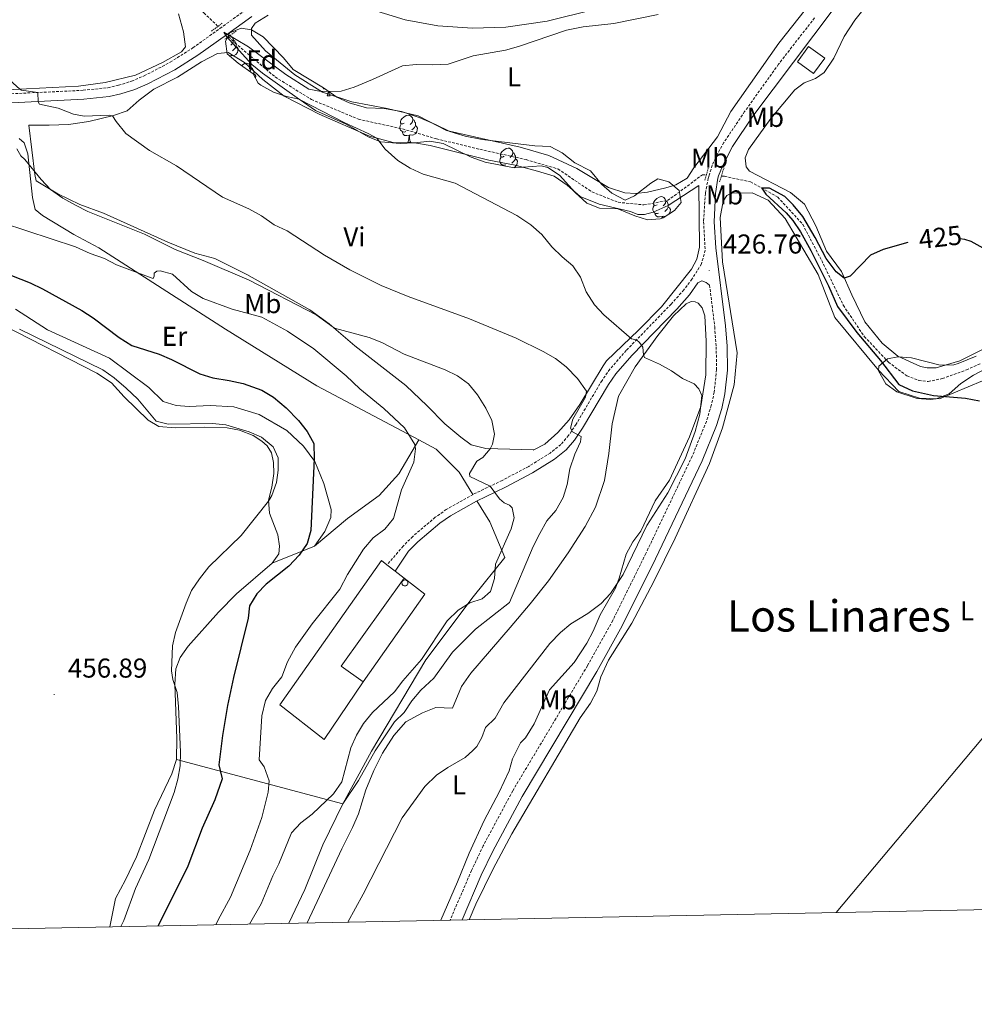
# Model space of a CAD drawing. Units: metres. Extents: x 633991 to 638503, y 4722395 to 4725452.
# Drawn here: x 637618 to 637968, y 4722831 to 4723193 of the extents above; entities that cross this region are included whole.
import ezdxf
from ezdxf.enums import TextEntityAlignment as Align

# ---------------------------------------------------------------- set-up
doc = ezdxf.new("R2010")
doc.units = ezdxf.units.M
doc.header["$MEASUREMENT"] = 0
doc.linetypes.add('TRAZOS', pattern=[0.75, 0.5, -0.25])
doc.linetypes.add('TRAZOSX2', pattern=[1.5, 1, -0.5])
for name, color, linetype, lineweight in [('Carátula', 7, 'Continuous', 5), ('Level 11', 142, 'Continuous', 13), ('Level 15', 1, 'Continuous', 0), ('Level 16', 5, 'Continuous', 0), ('Level 20', 19, 'Continuous', 0), ('Level 21', 1, 'TRAZOS', 0), ('Level 34', 19, 'Continuous', 13), ('Level 35', 92, 'Continuous', 0), ('Level 36', 92, 'Continuous', 0), ('Level 37', 92, 'Continuous', 0), ('Level 4', 36, 'Continuous', 30), ('Level 41', 39, 'Continuous', 0), ('Level 45', 7, 'Continuous', 0), ('Level 5', 36, 'Continuous', 0), ('Level 52', 1, 'Continuous', 13), ('Level 61', 19, 'Continuous', 0), ('Level 7', 19, 'Continuous', 0)]:
    doc.layers.add(name, color=color, linetype=linetype, lineweight=lineweight)
doc.styles.add('Arial', font='ARIAL.TTF', dxfattribs={"height": 0.2})

# ---------------------------------------------------------------- blocks, each defined once
blk = doc.blocks.new('5PATER')
at = {"layer": 'Carátula', "linetype": 'Continuous', "lineweight": 5}
h = blk.add_hatch(color=250, dxfattribs=at)
edge = h.paths.add_edge_path()
edge.add_ellipse((0, 0), major_axis=(-1.33, -1.34), ratio=0.999422, start_angle=0, end_angle=360)

msp = doc.modelspace()

# ---------------------------------------------------------------- linework, layer by layer
at = {"layer": 'Level 11', "color": 142, "linetype": 'TRAZOSX2', "lineweight": 13}
for points in [[(637574.84, 4723270.86, 432.88), (637576.01, 4723268.86, 432.83), (637582.78, 4723263.29, 432.67), (637594.53, 4723257.45, 431.97), (637617.53, 4723245.02, 431.32), (637632.76, 4723232.91, 430.91), (637649.28, 4723218.83, 430.75), (637674.83, 4723204.36, 430.34), (637685.56, 4723195.25, 430.17), (637690.68, 4723190.28, 430.06)], [(637694.57, 4723186.5, 429.97), (637696.91, 4723184.23, 429.92), (637711.69, 4723171.72, 429.68), (637725.02, 4723163.43, 429.43), (637742.31, 4723156.2, 428.94), (637758.45, 4723152.64, 428.36), (637770.87, 4723149.02, 427.79), (637786.81, 4723145.16, 427.54), (637803.76, 4723141.38, 426.88), (637815.5, 4723137.94, 426.64), (637827.94, 4723129.5, 426.47), (637837.59, 4723125.72, 426.39), (637847.01, 4723124.75, 426.23), (637855.73, 4723126.35, 426.23), (637863.02, 4723131.69, 426.15), (637868.5, 4723135.85, 425.73), (637869.95, 4723135.74, 425.7)], [(637875.46, 4723135.34, 425.58), (637876.67, 4723135.25, 425.57), (637886.18, 4723133.2, 425.08), (637896.18, 4723127.63, 424.91), (637905.34, 4723117.6, 424.83), (637912.93, 4723103.05, 424.42), (637920.23, 4723087.88, 424.26), (637927.96, 4723076.38, 424.17), (637936.78, 4723067.04, 424.17), (637943.54, 4723061.96, 424.01), (637947.96, 4723060.33, 424.09), (637951.38, 4723059.91, 423.84), (637956.56, 4723060.99, 423.76), (637965.4, 4723064.18, 423.76), (637970.85, 4723066.58, 423.76)]]:
    msp.add_polyline3d(points, dxfattribs=at)
at = {"layer": 'Level 15', "color": 20, "linetype": 'Continuous', "lineweight": 13}
for p, q in [((637752.71, 4722992.6, 446.23), (637755.69, 4722990.3, 446.23)), ((637755.69, 4722990.3, 446.23), (637759.09, 4722987.68, 446.23))]:
    msp.add_line(p, q, dxfattribs=at)
for points in [[(637744, 4722949.65, 446.55), (637729.71, 4722928.51, 446.23), (637713.41, 4722941.27, 446.23), (637750.68, 4722994.17, 446.23), (637752.71, 4722992.6, 446.23)], [(637759.09, 4722987.68, 446.23), (637735.86, 4722955.47, 446.55), (637744, 4722949.65, 446.55)]]:
    msp.add_polyline3d(points, dxfattribs=at)
at = {"layer": 'Level 15', "color": 1, "linetype": 'Continuous', "lineweight": 0}
msp.add_polyline3d([(637759.32, 4722987.09, 449.02), (637759.54, 4722987.07, 449.02), (637759.75, 4722987, 449.02), (637759.95, 4722986.9, 449.02), (637760.12, 4722986.75, 449.02), (637760.26, 4722986.58, 449.02), (637760.36, 4722986.38, 449.02), (637760.42, 4722986.17, 449.02), (637760.43, 4722985.95, 449.02), (637760.4, 4722985.73, 449.02), (637760.33, 4722985.52, 449.02), (637760.22, 4722985.33, 449.02), (637760.07, 4722985.16, 449.02), (637759.89, 4722985.03, 449.02), (637759.69, 4722984.93, 449.02), (637759.48, 4722984.88, 449.02), (637759.25, 4722984.87, 449.02), (637759.04, 4722984.91, 449.02), (637758.83, 4722984.99, 449.02), (637758.64, 4722985.1, 449.02), (637758.48, 4722985.26, 449.02), (637758.35, 4722985.44, 449.02), (637758.26, 4722985.64, 449.02), (637758.21, 4722986.08, 449.02), (637758.34, 4722986.5, 449.02), (637758.46, 4722986.69, 449.02), (637758.62, 4722986.84, 449.02), (637759.01, 4722987.05, 449.02), (637759.32, 4722987.09, 449.02)], dxfattribs=at)
at = {"layer": 'Level 16', "color": 1, "linetype": 'Continuous', "lineweight": 13, "ltscale": 0.5}
msp.add_line((637806.35, 4723034.74, 438.07), (637806.64, 4723034.88, 438.05), dxfattribs=at)
for points in [[(637853.51, 4723087.32, 428.98), (637864.55, 4723101.2, 427.93), (637866.41, 4723104.83, 427.61), (637867.48, 4723109.19, 427.5), (637867.25, 4723131.87, 426.61)], [(637806.64, 4723034.88, 438.05), (637810.72, 4723036.9, 437.76), (637815.43, 4723041.26, 437.23), (637819.56, 4723045.87, 436.71), (637823.51, 4723051.52, 436.13), (637832.02, 4723065.66, 432.45), (637833.31, 4723067.5, 431.39)], [(637759.09, 4722987.68, 444.55), (637766.61, 4722981.89, 444.55), (637744, 4722949.65, 444.55)]]:
    msp.add_polyline3d(points, dxfattribs=at)
at = {"layer": 'Level 20', "color": 19, "linetype": 'Continuous', "lineweight": 0, "ltscale": 0.5}
msp.add_line((637726.15, 4722999.5, 449.25), (637710.63, 4722993.19, 451.17), dxfattribs=at)
for points in [[(637903.36, 4723177.31, 427.58), (637907.47, 4723182.93, 427.58), (637913.38, 4723178.6, 427.53), (637909.27, 4723172.98, 427.53), (637903.36, 4723177.31, 427.58)], [(637764.48, 4723038.5, 444.8), (637726.93, 4723058.38, 446.54), (637693.5, 4723079.14, 446.12), (637646.93, 4723108.96, 444.17), (637637.8, 4723113.86, 443.59), (637626.28, 4723120.84, 442.96), (637623.61, 4723123.12, 442.23), (637622.57, 4723127.48, 441.49), (637620.89, 4723143.54, 439.81), (637619.58, 4723147.52, 439.75), (637617.73, 4723149.14, 439.65)], [(637616.44, 4723086.52, 451.59), (637628.08, 4723078.9, 451.8), (637650.93, 4723068.47, 451.27), (637665.31, 4723057.67, 451.95), (637670.58, 4723052.64, 452.16), (637675.32, 4723051.14, 452.22), (637680.07, 4723050.71, 452.22), (637687.8, 4723051.14, 451.95), (637696.56, 4723050.58, 451.8), (637705.76, 4723047.87, 451.59), (637715.99, 4723041.94, 451.27), (637722.04, 4723036.19, 450.69)], [(637784.26, 4723018.46, 440.13), (637779.18, 4723026.66, 440.95), (637770.77, 4723035.07, 443.29), (637764.48, 4723038.5, 444.62)], [(637722.04, 4723036.19, 451.38), (637726.31, 4723030.5, 449.94), (637729.54, 4723022.51, 449.15), (637732.28, 4723013, 448.45), (637732.1, 4723010.03, 448.46), (637729.86, 4723004.85, 448.9), (637726.15, 4722999.5, 449.25)], [(637675.44, 4722921.23, 455.06), (637736.51, 4722904.94, 435.01), (637746.99, 4722924.17, 435.67), (637767, 4722957.8, 439.12), (637784.41, 4722980.85, 440.02), (637796.01, 4722995.35, 438.91), (637790.5, 4723008.4, 440.01), (637785.73, 4723016.1, 440.01)], [(637710.63, 4722993.19, 451.17), (637697.56, 4722982.04, 451.58), (637690.94, 4722975.2, 452.35), (637679.77, 4722962.8, 453.84), (637676.81, 4722958.61, 454.35), (637675.19, 4722954.51, 454.67), (637674.91, 4722948.82, 454.96), (637675.58, 4722928.94, 455.05), (637675.44, 4722921.23, 455.06)]]:
    msp.add_polyline3d(points, dxfattribs=at)
at = {"layer": 'Level 21', "color": 19, "linetype": 'Continuous', "lineweight": 0}
for points in [[(637924.38, 4723207.03, 427.99), (637887.04, 4723157.38, 426.93), (637879.53, 4723146.24, 426.62), (637875.82, 4723138.93, 426.62), (637874.46, 4723135.41, 426.62), (637874.14, 4723134.59, 426.62), (637873.31, 4723128.9, 426.58), (637872.77, 4723118.59, 426.51), (637873.42, 4723109.01, 426.61), (637876.96, 4723080.4, 427.23), (637877.55, 4723072.88, 427.35), (637877.69, 4723064.11, 427.56), (637876.76, 4723055.36, 427.62), (637875.6, 4723050.07, 427.64), (637873.68, 4723043.82, 427.67), (637868.39, 4723030.83, 427.83), (637851.26, 4722994.86, 427.8), (637839.05, 4722970.23, 427.33), (637829.72, 4722953.47, 426.91), (637802.29, 4722907.56, 426.46), (637791.56, 4722887.56, 426.26), (637787.36, 4722878.69, 426.2), (637780.27, 4722862.31, 426.2)], [(637432.77, 4723083.1, 458.86), (637450.73, 4723093.15, 457.49), (637459.03, 4723097.54, 456.44), (637496.64, 4723115.51, 450.94), (637505.15, 4723120.38, 449.63), (637525.17, 4723132.8, 446.54), (637541.98, 4723142.15, 444.17), (637558.91, 4723150.47, 441.93), (637566.58, 4723153.81, 440.94), (637575.7, 4723157.08, 439.84), (637584.16, 4723159.31, 438.9), (637592.85, 4723160.75, 437.99), (637607.55, 4723161.9, 436.6), (637641.49, 4723163.56, 433.48), (637650.82, 4723164.53, 433.09), (637655.1, 4723165.49, 432.95), (637660.14, 4723167.11, 432.73), (637665, 4723169.16, 432.51), (637674.85, 4723174.31, 432.05), (637683.35, 4723179.71, 431.84), (637693.83, 4723187.22, 431.9), (637703.11, 4723193.87, 431.95)], [(637755.69, 4722990.3, 442.97), (637760.69, 4722997.63, 442.82), (637764.04, 4723001.02, 442.67), (637772.17, 4723007.89, 442.1), (637776, 4723010.66, 441.75), (637785.6, 4723016.04, 440.82), (637796.25, 4723021.15, 439.45), (637806.14, 4723026.36, 437.98), (637814.25, 4723031.41, 436.66), (637818.46, 4723034.79, 435.93), (637821.59, 4723038.41, 435.3), (637824.46, 4723042.75, 434.63), (637834, 4723058.85, 432.09), (637836.67, 4723062.71, 431.42), (637842.6, 4723069.47, 430.49), (637859.06, 4723086.47, 428.44), (637863.82, 4723091.79, 427.83), (637866.78, 4723096.18, 427.04), (637868.31, 4723096.85, 426.99), (637869.91, 4723096.27, 426.99), (637871.11, 4723095.34, 426.9)]]:
    msp.add_polyline3d(points, dxfattribs=at)
at = {"layer": 'Level 21', "color": 19, "linetype": 'TRAZOSX2', "lineweight": 0}
for points in [[(637431.13, 4723085.94, 458.86), (637449.16, 4723096.03, 457.49), (637457.56, 4723100.47, 456.44), (637495.12, 4723118.41, 450.94), (637503.47, 4723123.2, 449.63), (637523.51, 4723135.63, 446.54), (637540.46, 4723145.06, 444.17), (637557.53, 4723153.45, 441.93), (637565.37, 4723156.86, 440.94), (637574.73, 4723160.21, 439.84), (637583.47, 4723162.52, 438.9), (637592.45, 4723164.01, 437.99), (637607.34, 4723165.17, 436.6), (637641.24, 4723166.83, 433.48), (637650.29, 4723167.77, 433.09), (637654.24, 4723168.66, 432.95), (637659, 4723170.19, 432.73), (637663.6, 4723172.13, 432.51), (637673.21, 4723177.15, 432.05), (637681.51, 4723182.43, 431.84), (637691.44, 4723189.54, 431.9), (637701.32, 4723196.63, 431.95)], [(637909.66, 4723193.39, 427.72), (637896.47, 4723176.42, 427.41), (637884.01, 4723159.01, 426.93), (637876.38, 4723147.65, 426.62), (637873.91, 4723143.3, 426.62), (637872.11, 4723139.3, 426.62), (637870.99, 4723135.67, 426.62), (637870.64, 4723134.52, 426.62), (637869.58, 4723128.94, 426.58), (637868.92, 4723118.61, 426.51), (637869.53, 4723108.12, 426.62), (637868.15, 4723103.08, 426.99), (637864.68, 4723097.51, 427.33), (637861.68, 4723093.55, 427.83), (637857.04, 4723088.35, 428.44), (637840.57, 4723071.34, 430.49), (637834.49, 4723064.41, 431.42), (637831.67, 4723060.34, 432.09), (637822.12, 4723044.22, 434.63), (637819.38, 4723040.08, 435.3), (637816.53, 4723036.79, 435.93), (637812.65, 4723033.67, 436.66), (637804.76, 4723028.76, 437.98), (637795.01, 4723023.62, 439.45), (637784.32, 4723018.49, 440.82), (637774.51, 4723012.99, 441.75), (637770.47, 4723010.07, 442.1), (637762.16, 4723003.05, 442.67), (637758.66, 4722999.5, 442.82), (637752.71, 4722992.6, 442.97)], [(637871.11, 4723095.34, 426.9), (637873.01, 4723079.97, 427.23), (637873.57, 4723072.68, 427.35), (637873.72, 4723064.3, 427.56), (637872.84, 4723056.04, 427.62), (637871.77, 4723051.15, 427.64), (637869.96, 4723045.26, 427.67), (637864.78, 4723032.55, 427.83), (637847.72, 4722996.73, 427.8), (637835.57, 4722972.22, 427.33), (637826.32, 4722955.6, 426.91), (637798.88, 4722909.66, 426.46), (637788.05, 4722889.48, 426.26), (637783.77, 4722880.45, 426.2), (637775.89, 4722862.22, 426.2)]]:
    msp.add_polyline3d(points, dxfattribs=at)
at = {"layer": 'Level 21', "color": 1, "linetype": 'TRAZOS', "lineweight": 0}
for points in [[(637688.31, 4723188.55, 431.89), (637690.68, 4723190.28, 431.89), (637692.36, 4723191.51, 431.89)], [(637693.27, 4723185.57, 431.89), (637694.57, 4723186.5, 431.89), (637697.43, 4723188.53, 431.89)], [(637870.84, 4723138.97, 426.62), (637869.95, 4723135.74, 426.62), (637869.38, 4723133.66, 426.62)], [(637874.77, 4723133.17, 426.62), (637875.46, 4723135.34, 426.62), (637876.43, 4723138.42, 426.62)]]:
    msp.add_polyline3d(points, dxfattribs=at)
at = {"layer": 'Level 34', "color": 19, "linetype": 'Continuous', "lineweight": 13, "ltscale": 0.5}
msp.add_polyline3d([(637587.23, 4725172.78, 427.62), (637554.89, 4725024.67, 427.75), (637593.65, 4724818.13, 427.79), (637629.72, 4724522.05, 426.87), (637661.34, 4724287.89, 426.63), (637660.37, 4724117.24, 427.92), (637658.05, 4723975.21, 425.1), (637653.22, 4723919.35, 435.45), (637659.4, 4723869.81, 439.11), (637655.15, 4723853.99, 439.6), (637661.12, 4723783.47, 440.01), (637783.03, 4723629.14, 444.01), (637835.11, 4723567.3, 439.37), (637882.38, 4723511, 435.84), (637904.37, 4723445.67, 435), (638013.35, 4723353.58, 426.49), (638049.04, 4723264.39, 425.44), (638044.21, 4723239.34, 425.11), (638023.18, 4723143.7, 425.57), (637984.78, 4722945.05, 425.37), (637917.61, 4722865.01, 425.25)], dxfattribs=at)
at = {"layer": 'Level 35', "color": 92, "linetype": 'Continuous', "lineweight": 0, "ltscale": 0.5}
for points in [[(637698.14, 4723176.76, 434.18), (637694.11, 4723180.26, 434.18), (637693.5, 4723184.9, 434.18), (637695.06, 4723187.95, 433.76), (637699.21, 4723189.64, 433.65), (637703.05, 4723188.96, 433.55), (637707.27, 4723186.47, 433.34), (637714.8, 4723178.72, 433.34), (637718.24, 4723174.47, 433.34), (637729.39, 4723167.72, 433.23), (637734.29, 4723164.3, 433.23), (637738.83, 4723162.22, 433.23), (637745.16, 4723160.43, 433.08), (637751.73, 4723160.14, 432.71), (637758.07, 4723159.04, 432.29), (637764.57, 4723156.85, 431.97), (637770.6, 4723154.26, 431.97), (637775.83, 4723151.65, 431.65), (637781.44, 4723150, 431.65), (637787.72, 4723148.75, 431.44), (637807.01, 4723146.45, 431.23), (637812.67, 4723146.14, 431.13), (637817.05, 4723143.87, 430.3), (637821.65, 4723140.22, 430.18), (637827.42, 4723137.29, 430.08), (637831.48, 4723132.38, 430.08), (637835.24, 4723129.12, 430.08), (637840.1, 4723126.51, 429.99), (637843.53, 4723128.13, 429.76), (637849.58, 4723132.74, 429.55), (637852.18, 4723134.33, 429.45), (637856.24, 4723133.19, 429.55), (637859.92, 4723130.02, 429.76), (637860.73, 4723125.65, 429.87), (637858.29, 4723122.65, 430.08), (637854.04, 4723120, 430.25), (637852.96, 4723119.6, 430.29), (637848.32, 4723119.26, 430.39), (637843.72, 4723120.73, 430.39), (637837.48, 4723123.25, 430.6), (637830.75, 4723123.55, 430.81), (637826.08, 4723125.35, 430.81), (637821.83, 4723129.26, 430.81), (637816.01, 4723135.69, 430.6), (637811.75, 4723138.52, 430.68), (637809.29, 4723139.08, 430.71), (637799.4, 4723138.38, 430.81), (637788.8, 4723140.46, 431.02), (637783.69, 4723142.24, 431.12), (637773.41, 4723147.31, 431.13), (637768.46, 4723148.12, 431.21), (637762.78, 4723147.48, 431.43), (637757.58, 4723147.31, 431.75), (637750.45, 4723147.94, 431.86), (637745.78, 4723149.73, 432.1), (637737.75, 4723154.33, 432.39), (637726.5, 4723159.39, 432.5), (637720.5, 4723163.53, 432.5), (637715.84, 4723164.6, 432.81), (637711.1, 4723166.17, 432.81), (637706.44, 4723168.65, 432.81), (637705.46, 4723169.41, 432.81), (637703.66, 4723172.82, 432.81), (637698.14, 4723176.76, 434.18)], [(637972.4, 4723064.55, 428.92), (637967.96, 4723062.26, 428.82), (637963.39, 4723059.18, 428.72), (637959.02, 4723055.45, 428.71), (637954.32, 4723053.55, 428.63), (637952.26, 4723053.32, 428.6), (637947.28, 4723053.71, 428.62), (637939.89, 4723056.08, 428.29), (637935.81, 4723059.11, 428.18), (637933.08, 4723063.81, 427.92), (637933.28, 4723065.53, 427.87), (637936.4, 4723068.2, 427.87), (637940.22, 4723069.01, 427.87), (637945.21, 4723068.64, 427.87), (637955.82, 4723065.9, 427.87), (637960.84, 4723066.03, 427.87), (637962.41, 4723066.54, 427.87), (637968.96, 4723069.28, 428.6)]]:
    msp.add_polyline3d(points, dxfattribs=at)
at = {"layer": 'Level 36', "color": 92, "linetype": 'Continuous', "lineweight": 0}
for p, q in [((637730.75, 4723164.82, 0.01), (637731.88, 4723164.82, 0.01)), ((637760.33, 4723147.68, 0.01), (637761.45, 4723147.68, 0.01)), ((637795.08, 4723139.23, 0.01), (637795.08, 4723139.36, 0.01))]:
    msp.add_line(p, q, dxfattribs=at)
for points in [[(637972.3, 4723072.11, 424.46), (637962.95, 4723067.48, 424.46), (637954.34, 4723064.98, 424.46), (637950.94, 4723064.96, 424.46), (637948.61, 4723065.46, 424.46), (637940.2, 4723069.26, 424.52), (637934.51, 4723073.98, 424.57), (637928.15, 4723081.82, 424.67), (637923.31, 4723091.73, 424.78), (637919.53, 4723100.29, 425.1), (637914.09, 4723107.77, 425.52), (637910.1, 4723117.13, 425.83), (637905.93, 4723125.07, 426.09), (637900.88, 4723129.26, 426.2), (637885.78, 4723137.13, 426.04), (637884.61, 4723138.69, 425.99), (637884.22, 4723142.01, 426.04), (637885.41, 4723145.1, 426.15), (637893.57, 4723156.5, 426.2), (637902.42, 4723166.98, 426.57), (637905.87, 4723169.56, 426.78), (637910.06, 4723171.15, 426.94), (637913.22, 4723173.35, 426.94), (637916.8, 4723178.6, 427.09), (637920.54, 4723186.57, 427.04), (637924.51, 4723192.62, 427.04), (637951.09, 4723226.08, 427.83)], [(637913.37, 4723205.46, 429.36), (637896.55, 4723184.08, 429.15), (637878.99, 4723159.02, 428.57), (637874.03, 4723149.78, 427.99), (637865.33, 4723138.3, 427.2), (637862.9, 4723134.62, 427.1), (637858.8, 4723132.16, 427.04), (637855.09, 4723130.96, 427.04), (637848.35, 4723129.37, 426.99), (637844.05, 4723128.99, 426.94), (637840.07, 4723129.16, 426.94), (637834.02, 4723131.15, 426.94), (637822.42, 4723138.13, 427.25), (637812.15, 4723142.87, 427.41), (637801.6, 4723145.93, 427.68), (637774.57, 4723152.01, 428.41), (637764.18, 4723157.43, 428.78), (637752.76, 4723160.2, 429.41), (637739.8, 4723162.58, 429.67), (637729.07, 4723166.11, 429.99), (637718.97, 4723172.47, 430.41), (637708.19, 4723181.35, 430.67), (637702.98, 4723187.12, 431.3), (637703.04, 4723189.54, 431.51), (637704.39, 4723191.42, 431.62), (637709.12, 4723194.42, 431.67)], [(637736.7, 4723199.69, 431.36), (637759.36, 4723192.69, 430.88), (637771.45, 4723190.47, 430.51), (637784.18, 4723189.67, 430.2), (637796.33, 4723189.97, 430.2), (637811.54, 4723192.17, 430.2), (637845.53, 4723200.81, 430.41)], [(637676.26, 4723194.86, 431.36), (637678.02, 4723188.23, 431.62), (637678.75, 4723182.79, 431.72), (637677.27, 4723180.98, 431.72), (637670.33, 4723176.99, 431.99), (637660.41, 4723172.32, 432.57), (637649.25, 4723169.71, 432.88), (637639.51, 4723168.31, 433.35), (637601.27, 4723166.37, 436.3)], [(637694.44, 4723186.73, 0.01), (637694.74, 4723186.8, 0.01), (637695.17, 4723186.74, 0.01), (637695.7, 4723186.42, 0.01), (637696.23, 4723185.84, 0.01), (637696.39, 4723185.2, 0.01), (637696.28, 4723184.35, 0.01), (637695.86, 4723183.82, 0.01), (637695.44, 4723183.4, 0.01)], [(637697.34, 4723182.92, 0.01), (637697.8, 4723182.67, 0.01), (637698.14, 4723182.06, 0.01), (637698.03, 4723181.33, 0.01), (637697.82, 4723180.69, 0.01), (637697.24, 4723179.95, 0.01), (637696.44, 4723179.47, 0.01), (637695.59, 4723179.58, 0.01), (637695.16, 4723179.44, 0.01)], [(637696.39, 4723185.2, 0.01), (637696.86, 4723184.88, 0.01), (637697.18, 4723184.24, 0.01), (637697.34, 4723183.92, 0.01), (637697.34, 4723183.34, 0.01), (637697.34, 4723182.92, 0.01), (637696.97, 4723182.23, 0.01), (637696.55, 4723181.75, 0.01), (637696.07, 4723181.33, 0.01)], [(637806.64, 4723034.88, 438.05), (637788.96, 4723035.3, 440.21), (637783.59, 4723036.73, 441.05), (637779.84, 4723039.49, 441.62), (637773.97, 4723044.44, 442.36), (637767.53, 4723051.03, 442.62), (637759.7, 4723058.48, 441.78), (637740.89, 4723073.08, 440.68), (637731.53, 4723081.1, 439.84), (637724.45, 4723086.27, 439.52), (637701.35, 4723099.22, 438.68), (637689.5, 4723105.08, 438.63), (637682.17, 4723107.05, 438.94), (637672.34, 4723111.13, 439.15), (637648.64, 4723121.74, 439.63), (637639.94, 4723124.9, 439.78), (637631.96, 4723128.84, 439.99), (637624.01, 4723133.62, 440.15), (637623.47, 4723135.94, 440.15), (637621.22, 4723154.01, 438.65), (637628.76, 4723154, 438.28), (637635.82, 4723154.32, 437.49), (637643.35, 4723155.42, 436.34), (637652.3, 4723157.55, 434.97), (637657.38, 4723159.32, 434.08), (637661.76, 4723163.16, 433.18), (637667.15, 4723167.22, 432.45), (637675.89, 4723171.67, 431.97), (637684.62, 4723177.3, 431.5), (637690.49, 4723180.39, 431.24), (637694.49, 4723180.66, 431.13), (637700.44, 4723177.06, 430.87), (637707.14, 4723170.77, 430.71), (637715.05, 4723164.71, 430.55), (637727.85, 4723158.05, 430.5), (637746.32, 4723149.94, 430.19), (637755.05, 4723147.6, 429.61), (637762.82, 4723147.56, 429.19), (637768.63, 4723146.61, 429.08), (637790.15, 4723141.14, 428.82), (637799.74, 4723139.35, 428.71), (637807.92, 4723137.19, 428.56), (637814.05, 4723135.31, 428.4), (637818.85, 4723132.02, 428.24), (637823.69, 4723127.89, 428.14), (637830.57, 4723125.04, 427.87), (637842.09, 4723122.34, 427.87), (637844.81, 4723121.17, 427.87), (637847.23, 4723121.21, 427.87), (637850.38, 4723122.11, 427.77), (637855.99, 4723124.59, 427.5), (637867.25, 4723131.87, 426.61)], [(637695.05, 4723179.44, 0.01), (637695.16, 4723179.44, 0.01), (637695.17, 4723179.34, 0.01)], [(637699.4, 4723175.86, 0.01), (637699.58, 4723176.02, 0.01), (637700.48, 4723176.6, 0.01), (637701.22, 4723176.76, 0.01), (637701.64, 4723176.7, 0.01), (637702.18, 4723176.39, 0.01), (637702.7, 4723175.8, 0.01), (637702.86, 4723175.16, 0.01), (637702.76, 4723174.32, 0.01), (637702.33, 4723173.78, 0.01), (637702.32, 4723173.77, 0.01)], [(637702.86, 4723175.16, 0.01), (637703.34, 4723174.85, 0.01), (637703.66, 4723174.21, 0.01), (637703.82, 4723173.89, 0.01), (637703.82, 4723173.31, 0.01), (637703.82, 4723172.88, 0.01), (637703.72, 4723172.7, 0.01)], [(637703.82, 4723172.88, 0.01), (637704.27, 4723172.64, 0.01), (637704.62, 4723172.02, 0.01), (637704.5, 4723171.3, 0.01), (637704.49, 4723171.26, 0.01)], [(637729.82, 4723167.42, 0.01), (637729.56, 4723167.42, 0.01), (637729.14, 4723167.85, 0.01), (637729.12, 4723167.89, 0.01)], [(637730.75, 4723164.82, 0.01), (637731.19, 4723165.98, 0.01), (637731.22, 4723166.44, 0.01)], [(637731.48, 4723166.26, 0.01), (637731.48, 4723166.24, 0.01), (637731.55, 4723165.62, 0.01), (637731.66, 4723165.22, 0.01), (637731.88, 4723164.82, 0.01)], [(637759.03, 4723154.74, 0.01), (637758.5, 4723154.47, 0.01), (637757.97, 4723154.53, 0.01), (637757.7, 4723154.9, 0.01), (637757.65, 4723155.32, 0.01), (637757.81, 4723155.84, 0.01), (637758.29, 4723156.44, 0.01), (637758.92, 4723156.97, 0.01), (637759.82, 4723157.55, 0.01), (637760.57, 4723157.71, 0.01), (637760.99, 4723157.66, 0.01), (637761.52, 4723157.34, 0.01), (637762.05, 4723156.76, 0.01), (637762.21, 4723156.12, 0.01), (637762.1, 4723155.27, 0.01), (637761.68, 4723154.74, 0.01), (637761.26, 4723154.31, 0.01)], [(637759.61, 4723151.66, 0.01), (637759.19, 4723151.5, 0.01), (637758.6, 4723151.56, 0.01), (637758.13, 4723151.77, 0.01), (637757.7, 4723152.19, 0.01), (637757.49, 4723152.78, 0.01), (637757.49, 4723153.2, 0.01), (637757.54, 4723153.78, 0.01), (637757.97, 4723154.47, 0.01)], [(637763.16, 4723153.84, 0.01), (637763.62, 4723153.59, 0.01), (637763.96, 4723152.97, 0.01), (637763.85, 4723152.25, 0.01), (637763.64, 4723151.61, 0.01), (637763.06, 4723150.87, 0.01), (637762.26, 4723150.39, 0.01), (637761.41, 4723150.49, 0.01), (637760.98, 4723150.36, 0.01)], [(637762.21, 4723156.12, 0.01), (637762.69, 4723155.8, 0.01), (637763, 4723155.16, 0.01), (637763.16, 4723154.84, 0.01), (637763.16, 4723154.26, 0.01), (637763.16, 4723153.84, 0.01), (637762.79, 4723153.15, 0.01), (637762.37, 4723152.67, 0.01), (637761.89, 4723152.25, 0.01)], [(637760.87, 4723150.36, 0.01), (637759.98, 4723150.28, 0.01), (637759.14, 4723150.28, 0.01), (637758.71, 4723150.71, 0.01), (637758.39, 4723151.18, 0.01), (637758.39, 4723151.5, 0.01)], [(637760.33, 4723147.68, 0.01), (637760.76, 4723148.84, 0.01), (637760.87, 4723150.36, 0.01), (637760.98, 4723150.36, 0.01), (637761.02, 4723149.78, 0.01), (637761.05, 4723149.09, 0.01), (637761.12, 4723148.48, 0.01), (637761.24, 4723148.08, 0.01), (637761.45, 4723147.68, 0.01)], [(637795.72, 4723142.6, 0.01), (637795.19, 4723142.33, 0.01), (637794.66, 4723142.39, 0.01), (637794.4, 4723142.76, 0.01), (637794.34, 4723143.18, 0.01), (637794.5, 4723143.7, 0.01), (637794.98, 4723144.3, 0.01), (637795.62, 4723144.83, 0.01), (637796.52, 4723145.41, 0.01), (637797.26, 4723145.57, 0.01), (637797.68, 4723145.52, 0.01), (637798.22, 4723145.2, 0.01), (637798.74, 4723144.62, 0.01), (637798.9, 4723143.98, 0.01), (637798.8, 4723143.13, 0.01), (637798.37, 4723142.6, 0.01), (637797.95, 4723142.17, 0.01)], [(637796.3, 4723139.52, 0.01), (637795.88, 4723139.36, 0.01), (637795.3, 4723139.42, 0.01), (637794.82, 4723139.63, 0.01), (637794.4, 4723140.05, 0.01), (637794.18, 4723140.64, 0.01), (637794.18, 4723141.06, 0.01), (637794.24, 4723141.64, 0.01), (637794.66, 4723142.33, 0.01)], [(637798.9, 4723143.98, 0.01), (637799.38, 4723143.66, 0.01), (637799.7, 4723143.02, 0.01), (637799.86, 4723142.7, 0.01), (637799.86, 4723142.12, 0.01), (637799.86, 4723141.7, 0.01), (637799.48, 4723141.01, 0.01), (637799.06, 4723140.53, 0.01), (637798.58, 4723140.11, 0.01)], [(637799.86, 4723141.7, 0.01), (637800.31, 4723141.45, 0.01), (637800.66, 4723140.83, 0.01), (637800.54, 4723140.11, 0.01), (637800.34, 4723139.47, 0.01), (637799.75, 4723138.73, 0.01), (637799.23, 4723138.41, 0.01)], [(637981.78, 4723064.63, 424.73), (637955.54, 4723053.56, 424.99), (637948.17, 4723053.84, 425.1), (637940.59, 4723056.27, 425.1), (637933.19, 4723064.03, 425.36), (637917.09, 4723083.42, 425.67), (637911.04, 4723099.24, 425.52), (637898.92, 4723119.71, 425.67), (637892.58, 4723126.47, 425.67), (637886.71, 4723129.2, 425.73), (637879.25, 4723129.04, 425.78), (637877.41, 4723128.24, 425.83), (637876.13, 4723126.1, 425.83), (637875.05, 4723120.15, 425.83), (637875.09, 4723117.76, 425.83), (637875.89, 4723103.88, 425.83), (637881.25, 4723070.48, 426.25), (637880.2, 4723058.75, 426.41), (637875.85, 4723042.86, 426.62), (637871.15, 4723029.79, 426.62), (637858.54, 4723002.42, 426.62), (637850.73, 4722986.54, 426.62), (637842.66, 4722971.26, 426.46), (637834.07, 4722957.63, 426.2), (637831.18, 4722951.49, 426.09), (637829.78, 4722946.31, 425.94), (637827.4, 4722941.8, 425.88), (637823.65, 4722936.52, 425.62), (637798.57, 4722893.83, 425.36), (637791.71, 4722881, 425.41), (637785.4, 4722868.04, 425.41), (637782.88, 4722862.36, 425.41)], [(637851.86, 4723124.83, 0.01), (637851.33, 4723124.56, 0.01), (637850.8, 4723124.62, 0.01), (637850.53, 4723124.99, 0.01), (637850.48, 4723125.41, 0.01), (637850.64, 4723125.93, 0.01), (637851.12, 4723126.53, 0.01), (637851.75, 4723127.06, 0.01), (637852.65, 4723127.64, 0.01), (637853.4, 4723127.8, 0.01), (637853.82, 4723127.75, 0.01), (637854.35, 4723127.43, 0.01), (637854.88, 4723126.85, 0.01), (637855.04, 4723126.21, 0.01), (637854.93, 4723125.36, 0.01), (637854.51, 4723124.83, 0.01), (637854.09, 4723124.4, 0.01)], [(637852.44, 4723121.75, 0.01), (637852.02, 4723121.59, 0.01), (637851.43, 4723121.65, 0.01), (637850.96, 4723121.86, 0.01), (637850.53, 4723122.28, 0.01), (637850.32, 4723122.87, 0.01), (637850.32, 4723123.29, 0.01), (637850.37, 4723123.87, 0.01), (637850.8, 4723124.56, 0.01)], [(637855.04, 4723126.21, 0.01), (637855.52, 4723125.89, 0.01), (637855.83, 4723125.25, 0.01), (637855.99, 4723124.93, 0.01), (637855.99, 4723124.35, 0.01), (637855.99, 4723123.93, 0.01), (637855.62, 4723123.24, 0.01), (637855.2, 4723122.76, 0.01), (637854.72, 4723122.34, 0.01)], [(637855.99, 4723123.93, 0.01), (637856.45, 4723123.68, 0.01), (637856.79, 4723123.06, 0.01), (637856.68, 4723122.34, 0.01), (637856.47, 4723121.7, 0.01), (637856.19, 4723121.34, 0.01)], [(637853.7, 4723120.45, 0.01), (637852.81, 4723120.37, 0.01), (637851.97, 4723120.37, 0.01), (637851.54, 4723120.8, 0.01), (637851.22, 4723121.27, 0.01), (637851.22, 4723121.59, 0.01)], [(637853.66, 4723119.86, 0.01), (637853.7, 4723120.45, 0.01), (637853.81, 4723120.45, 0.01), (637853.85, 4723119.93, 0.01)], [(637854.85, 4723120.51, 0.01), (637854.24, 4723120.58, 0.01), (637853.81, 4723120.45, 0.01)], [(637723.42, 4722861.18, 432.34), (637736.1, 4722888.41, 432.68), (637740.09, 4722896.2, 432.43), (637742.22, 4722901.19, 432.43), (637744.98, 4722909.99, 432.84), (637747.88, 4722917.14, 433.09), (637751.08, 4722923.5, 433.34), (637755.29, 4722929.97, 433.42), (637759.62, 4722935, 432.93), (637765.73, 4722938.25, 432.52), (637770.71, 4722940.32, 431.61), (637776.8, 4722939.97, 430.96), (637780.14, 4722947.94, 432.02), (637783.45, 4722952.89, 432.27), (637797.93, 4722969.58, 432.43), (637805.24, 4722978.35, 432.19), (637812, 4722986.75, 431.45), (637819.23, 4722997.02, 431.45), (637825.48, 4723006.71, 431.2), (637829.27, 4723013.82, 431.28), (637832.58, 4723023.55, 431.28), (637834.14, 4723033.51, 431.61), (637835.36, 4723044.4, 431.61), (637837.65, 4723054.49, 431.12), (637843.77, 4723065.28, 430.38), (637852.14, 4723076.86, 429.56), (637857.95, 4723084.06, 428.98), (637862.51, 4723088.47, 428.65), (637864.35, 4723089.25, 428.65), (637865.89, 4723089.17, 428.65), (637866.95, 4723088.68, 428.65), (637868.46, 4723086.95, 428.65), (637869.39, 4723084.06, 428.9), (637869.92, 4723074.7, 429.15), (637869.75, 4723062.34, 429.56), (637867.92, 4723050.73, 429.8), (637863.82, 4723039.65, 430.3), (637856.38, 4723023.75, 430.54), (637851.18, 4723016.12, 430.46), (637845.92, 4723004.97, 430.46), (637842.94, 4723001.02, 430.46), (637840.49, 4722996.56, 430.3), (637837.99, 4722987.77, 429.97), (637836.55, 4722984.06, 429.97), (637831.03, 4722974.22, 429.72), (637828.46, 4722968.25, 429.64), (637826.13, 4722963.93, 429.48), (637821.43, 4722956.72, 429.39), (637812.44, 4722946.69, 429.39), (637806.72, 4722934.29, 429.31), (637803.55, 4722929.1, 429.07), (637801.72, 4722927.35, 428.82), (637798.83, 4722921.45, 428.74), (637797.58, 4722917.05, 428.57), (637793.94, 4722909.18, 428.33), (637788.35, 4722898.83, 428), (637782.84, 4722886.84, 427.75), (637778.65, 4722876.21, 427.5), (637772.52, 4722862.15, 427.33)], [(637833.31, 4723067.5, 431.39), (637845.04, 4723078.83, 429.55), (637853.51, 4723087.32, 428.98)], [(637611.86, 4723080.55, 455.37), (637646.18, 4723062.98, 455.16), (637651.59, 4723059.4, 455.11), (637656.28, 4723054.33, 455.16), (637665.11, 4723045.75, 455.16), (637669.02, 4723043.43, 455.16), (637674.95, 4723042.92, 455), (637685.68, 4723043.13, 454.95), (637694.13, 4723042.93, 454.95), (637698.66, 4723042.03, 455), (637703.57, 4723040.09, 455.06), (637706.8, 4723038.06, 455.16), (637708.78, 4723036.27, 455.21), (637710.3, 4723033.74, 455.21), (637711.07, 4723030.22, 455.21), (637711.24, 4723026.12, 455.21), (637710.44, 4723021.12, 455.16), (637709.21, 4723016.36, 455.06), (637709.56, 4723011.58, 454.43), (637712.62, 4723003.66, 453.06), (637713.29, 4722999.46, 452.53), (637713.07, 4722996.7, 452.38), (637710.63, 4722993.19, 452.32)], [(637764.48, 4723038.5, 444.8), (637757.11, 4723026.06, 445.8), (637749.87, 4723018.1, 446.54), (637738.23, 4723009.63, 447.48), (637726.15, 4722999.5, 448.33)], [(637675.44, 4722921.23, 455.27), (637673.77, 4722915.85, 455.48), (637667.46, 4722902.52, 456.48), (637660.81, 4722885.48, 456.53), (637656.81, 4722877.06, 456.53), (637653.05, 4722870.14, 456.27), (637651.02, 4722859.76, 455.62)]]:
    msp.add_polyline3d(points, dxfattribs=at)
at = {"layer": 'Level 4', "color": 36, "linetype": 'Continuous', "lineweight": 30}
for points in [[(637943.85, 4723110.95, 425.01), (637934.89, 4723108.42, 425.01), (637930.18, 4723106.35, 425.01), (637922.68, 4723098.57, 425.01), (637920.59, 4723097.88, 425.01), (637917.59, 4723100.2, 425.01), (637913.9, 4723105.1, 425.01), (637909.89, 4723112.77, 425.01), (637905.36, 4723120.46, 425.01), (637901.84, 4723124.77, 425.01), (637898.72, 4723127.84, 425.01), (637893.1, 4723130.95, 425.01), (637890.3, 4723130.91, 425.01), (637891.84, 4723128.67, 425.01), (637899.22, 4723121.88, 425.01), (637901.69, 4723119.03, 425.01), (637904.48, 4723114.88, 425.01), (637908.25, 4723108.01, 425.01), (637914.74, 4723094.99, 425.01), (637918.05, 4723087.47, 425.01), (637925.2, 4723077.94, 425.01), (637933.88, 4723067.65, 425.01), (637940.56, 4723058.83, 425.01), (637945.6, 4723056.56, 425.01), (637953.27, 4723054.8, 425.01)], [(637971.52, 4723108.88, 425.01), (637967.14, 4723111.27, 425.01), (637964.82, 4723112.04, 425.01), (637963.03, 4723112.32, 425.01)], [(637610.87, 4723100.44, 450.01), (637621.74, 4723096.13, 450.01), (637626.24, 4723093.96, 450.01), (637640.75, 4723086.02, 450.01), (637644.93, 4723083.27, 450.01), (637654.48, 4723076.09, 450.01), (637659.07, 4723073.15, 450.01), (637669.07, 4723069.9, 450.01), (637673.69, 4723068, 450.01), (637684.05, 4723062.79, 450.01), (637688.82, 4723061.29, 450.01), (637694.84, 4723060.35, 450.01), (637699.91, 4723059.16, 450.01), (637706.77, 4723056.79, 450.01), (637711.02, 4723054.17, 450.01), (637715.78, 4723050.28, 450.01), (637720.31, 4723045.57, 450.01), (637723.44, 4723041.53, 450.01), (637725.92, 4723037.13, 450.01), (637726.05, 4723031.53, 450.01), (637724.8, 4723005.29, 450.01), (637723.43, 4723000.48, 450.01), (637720.48, 4722996.13, 450.01), (637716.7, 4722992.1, 450.01), (637708.4, 4722985.58, 450.01), (637704.91, 4722982.02, 450.01), (637702.31, 4722977.59, 450.01), (637701.82, 4722973.01, 450.01), (637696.34, 4722951.27, 450.01), (637694.15, 4722940.96, 450.01), (637692.35, 4722929.96, 450.01), (637691.05, 4722919.19, 450.01), (637692.26, 4722914.1, 450.01), (637689.49, 4722906.32, 450.01), (637684.94, 4722895.95, 450.01), (637679.65, 4722881.96, 450.01), (637668.71, 4722860.1, 450.01)], [(637953.27, 4723054.8, 425.01), (637965.02, 4723053.78, 425.01), (637970.26, 4723052.79, 425.01)]]:
    msp.add_polyline3d(points, dxfattribs=at)
at = {"layer": 'Level 5', "color": 36, "linetype": 'Continuous', "lineweight": 0}
for points in [[(637738.42, 4722861.48, 430.01), (637743.96, 4722871.68, 430.01), (637758.35, 4722899.78, 430.01), (637766.62, 4722911.26, 430.01), (637770.92, 4722915.42, 430.01), (637775.04, 4722918.25, 430.01), (637781.47, 4722921.9, 430.01), (637784.23, 4722924.42, 430.01), (637785.66, 4722926, 430.01), (637787.6, 4722929.27, 430.01), (637788.94, 4722932.9, 430.01), (637792.38, 4722936.4, 430.01), (637795.68, 4722941.95, 430.01), (637812.53, 4722963.74, 430.01), (637816.37, 4722967.81, 430.01), (637820.2, 4722971.02, 430.01), (637826.43, 4722974.76, 430.01), (637831.38, 4722978.4, 430.01), (637834.72, 4722982.12, 430.01), (637839.39, 4722989.03, 430.01), (637848.15, 4723007.04, 430.01), (637855.8, 4723019.03, 430.01), (637862.17, 4723031.57, 430.01), (637865.79, 4723041.62, 430.01), (637867.55, 4723047.92, 430.01), (637868.25, 4723054.77, 430.01), (637867.21, 4723057.26, 430.01), (637865.43, 4723059.13, 430.01), (637861.23, 4723060.99, 430.01), (637857.13, 4723063.85, 430.01), (637852.72, 4723066.24, 430.01), (637847.26, 4723068.73, 430.01), (637846.87, 4723069.74, 430.01), (637846.68, 4723072.59, 430.01), (637845.37, 4723074.21, 430.01), (637844.27, 4723075.25, 430.01), (637842.44, 4723075.54, 430.01), (637832.35, 4723084.42, 430.01), (637828.88, 4723088.02, 430.01), (637825.86, 4723092.82, 430.01), (637823.73, 4723098.28, 430.01), (637820.94, 4723102.43, 430.01), (637817.01, 4723105.65, 430.01), (637813.28, 4723109.34, 430.01), (637809.52, 4723113.85, 430.01), (637805.56, 4723117.38, 430.01), (637800.41, 4723120.86, 430.01), (637777.71, 4723132.72, 430.01), (637765.99, 4723136.08, 430.01), (637761.3, 4723138.18, 430.01), (637756.73, 4723141.07, 430.01), (637752.07, 4723145.27, 430.01), (637749.03, 4723149.21, 430.01), (637745.88, 4723150.94, 430.01), (637737.22, 4723154.84, 430.01), (637720.6, 4723163.47, 430.01), (637707.04, 4723173.11, 430.01), (637703.15, 4723176.25, 430.01), (637693.81, 4723186.52, 430.01), (637692.82, 4723188.2, 430.01), (637701.91, 4723182.74, 430.01), (637715.64, 4723172.63, 430.01), (637724.09, 4723167.27, 430.01), (637728.59, 4723166.41, 430.01), (637735.88, 4723166.53, 430.01), (637740.66, 4723168.01, 430.01), (637747.45, 4723170.77, 430.01), (637758.48, 4723175.79, 430.01), (637763.45, 4723176.35, 430.01), (637769.57, 4723176.11, 430.01), (637775.17, 4723176.36, 430.01), (637784.32, 4723179.45, 430.01), (637796.19, 4723181.55, 430.01), (637801.01, 4723182.88, 430.01), (637818.57, 4723188.84, 430.01), (637824.7, 4723190.07, 430.01), (637836.04, 4723191.36, 430.01), (637852.21, 4723194.61, 430.01)], [(637607.88, 4723176.24, 435.01), (637617.99, 4723167.22, 435.01), (637618.59, 4723166.91, 435.01), (637624.62, 4723166.02, 435.01), (637624.7, 4723162.54, 435.01), (637625.23, 4723161.72, 435.01), (637632.06, 4723160.21, 435.01), (637637.7, 4723158.02, 435.01), (637641.53, 4723157.3, 435.01), (637650.73, 4723157.69, 435.01), (637652.04, 4723157.49, 435.01), (637653.28, 4723155.41, 435.01), (637656.82, 4723150.94, 435.01), (637665.6, 4723144.71, 435.01), (637675.44, 4723139.05, 435.01), (637692.35, 4723127.6, 435.01), (637701.98, 4723123.33, 435.01), (637706.63, 4723120.72, 435.01), (637711.34, 4723117.43, 435.01), (637716.09, 4723115.19, 435.01), (637729.75, 4723106.26, 435.01), (637739.12, 4723100.94, 435.01), (637750.56, 4723095.21, 435.01), (637760.52, 4723091.11, 435.01), (637783.01, 4723082.93, 435.01), (637800.18, 4723075.78, 435.01), (637810.06, 4723070.94, 435.01), (637814.57, 4723068.37, 435.01), (637818.53, 4723065.33, 435.01), (637822.64, 4723061.07, 435.01), (637826.02, 4723056.34, 435.01), (637825.55, 4723054.18, 435.01), (637820.94, 4723046.05, 435.01), (637820.14, 4723042.78, 435.01), (637820.78, 4723041.5, 435.01), (637824.04, 4723039.77, 435.01), (637823.82, 4723037.75, 435.01), (637821.7, 4723033.22, 435.01), (637819.9, 4723027.93, 435.01), (637818.81, 4723022.08, 435.01), (637817.35, 4723017.3, 435.01), (637814.75, 4723012.61, 435.01), (637811.44, 4723008.82, 435.01), (637808.79, 4723004.09, 435.01), (637806.42, 4722999.31, 435.01), (637797.68, 4722978.83, 435.01), (637785.19, 4722968.98, 435.01), (637776.78, 4722960.59, 435.01), (637769.88, 4722950.99, 435.01), (637765.12, 4722946.61, 435.01), (637761.82, 4722942.71, 435.01), (637759.09, 4722938.43, 435.01), (637755.46, 4722934.98, 435.01), (637748.34, 4722924.33, 435.01), (637742.24, 4722913.49, 435.01), (637736.51, 4722904.94, 435.01), (637729.15, 4722889.9, 435.01), (637722.54, 4722873.45, 435.01), (637716.76, 4722861.05, 435.01)], [(637616.85, 4723145.31, 440.01), (637618.4, 4723142.72, 440.01), (637619.82, 4723141.48, 440.01), (637625.76, 4723134.03, 440.01), (637629.28, 4723130.36, 440.01), (637633.73, 4723127.28, 440.01), (637638.44, 4723124.63, 440.01), (637642.88, 4723122.35, 440.01), (637663.77, 4723114.04, 440.01), (637674.94, 4723108.35, 440.01), (637685.28, 4723104.38, 440.01), (637702.11, 4723097.13, 440.01), (637726.79, 4723084.43, 440.01), (637733.42, 4723079.48, 440.01), (637746.19, 4723076.04, 440.01), (637750.88, 4723074.29, 440.01), (637759.07, 4723070.02, 440.01), (637774.14, 4723064.21, 440.01), (637778.65, 4723062.02, 440.01), (637782.7, 4723059.09, 440.01), (637785.94, 4723055.06, 440.01), (637789.05, 4723050.18, 440.01), (637791.25, 4723045.63, 440.01), (637792.2, 4723040.61, 440.01), (637791.5, 4723036.92, 440.01), (637790.6, 4723035.26, 440.01), (637787.9, 4723032.01, 440.01), (637785.69, 4723030.71, 440.01), (637782.97, 4723026.13, 440.01)], [(637611.57, 4723118.17, 445.01), (637638.37, 4723109.41, 445.01), (637643.77, 4723106.88, 445.01), (637649.05, 4723105.09, 445.01), (637653.46, 4723102.74, 445.01), (637666.16, 4723097.94, 445.01), (637666.91, 4723097.74, 445.01), (637667.22, 4723098.58, 445.01), (637667.23, 4723099.71, 445.01), (637668.3, 4723100.4, 445.01), (637669.45, 4723100.61, 445.01), (637674.02, 4723099.31, 445.01), (637681.02, 4723092.94, 445.01), (637685.31, 4723090.36, 445.01), (637695.91, 4723086.45, 445.01), (637706.75, 4723083.56, 445.01), (637716.23, 4723078.46, 445.01), (637725.87, 4723071.88, 445.01), (637737.73, 4723061.99, 445.01), (637742.81, 4723057.2, 445.01), (637751.63, 4723049.97, 445.01), (637759.17, 4723042.88, 445.01), (637762.91, 4723036.8, 445.01), (637763.18, 4723035.27, 445.01), (637762.57, 4723030.3, 445.01), (637758.04, 4723020.11, 445.01), (637755.09, 4723009.63, 445.01), (637752, 4723005.7, 445.01), (637747.6, 4723002.59, 445.01), (637744.16, 4722998.35, 445.01), (637738.3, 4722989.03, 445.01), (637735.46, 4722983.73, 445.01), (637725.25, 4722971.02, 445.01), (637719.14, 4722962.41, 445.01), (637716.21, 4722957.06, 445.01), (637714.1, 4722951.48, 445.01), (637710.67, 4722947.19, 445.01), (637708.13, 4722942.88, 445.01), (637706.77, 4722937.19, 445.01), (637705.85, 4722921.1, 445.01), (637707.61, 4722918.47, 445.01), (637709.53, 4722913.33, 445.01), (637709.07, 4722909.23, 445.01), (637706.81, 4722899.82, 445.01), (637702.57, 4722887.93, 445.01), (637695.26, 4722870.66, 445.01), (637690.71, 4722862.32, 445.01), (637689.95, 4722860.52, 445.01)], [(637617.89, 4723079.11, 455.01), (637648.46, 4723064.18, 455.01), (637652.55, 4723061.31, 455.01), (637657.05, 4723057.53, 455.01), (637661.26, 4723053.4, 455.01), (637668.02, 4723045.35, 455.01), (637672.45, 4723044.27, 455.01), (637688.65, 4723044.57, 455.01), (637693.63, 4723044, 455.01), (637702.09, 4723041.51, 455.01), (637706.66, 4723039.47, 455.01), (637710.91, 4723035.92, 455.01), (637712.81, 4723031.86, 455.01), (637712.75, 4723027.38, 455.01), (637712.17, 4723022.83, 455.01), (637710.48, 4723018.1, 455.01), (637709.24, 4723015.98, 455.01), (637699.16, 4723003.44, 455.01), (637687.34, 4722991.9, 455.01), (637683.89, 4722987.43, 455.01), (637680.97, 4722983.15, 455.01), (637678.97, 4722978.57, 455.01), (637675.11, 4722967.79, 455.01), (637673.98, 4722962.91, 455.01), (637673.64, 4722953.74, 455.01), (637674.1, 4722950.51, 455.01), (637675.76, 4722945.79, 455.01), (637676.25, 4722940.61, 455.01), (637676.99, 4722923.85, 455.01), (637676.8, 4722918.84, 455.01), (637675.93, 4722913.92, 455.01), (637674.56, 4722909.03, 455.01), (637665.35, 4722884.46, 455.01), (637660.47, 4722873.85, 455.01), (637656.09, 4722862.09, 455.01), (637655.02, 4722859.83, 455.01)], [(637782.97, 4723026.13, 440.01), (637783.17, 4723025.07, 440.01), (637790.64, 4723021.52, 440.01), (637794.07, 4723016.81, 440.01), (637795.78, 4723015.44, 440.01), (637797.65, 4723014.58, 440.01), (637798.66, 4723013.55, 440.01), (637799.47, 4723009.93, 440.01), (637798.36, 4723005.84, 440.01), (637792.51, 4722992.93, 440.01), (637792.17, 4722987.65, 440.01), (637790.71, 4722982.87, 440.01), (637787.71, 4722980.17, 440.01), (637783.13, 4722978.7, 440.01), (637778.91, 4722976.03, 440.01), (637774.86, 4722972.11, 440.01), (637765.38, 4722957.86, 440.01), (637758.56, 4722950.02, 440.01), (637755.51, 4722946.06, 440.01), (637747.47, 4722938.38, 440.01), (637744.07, 4722934.33, 440.01), (637741.53, 4722930.06, 440.01), (637739.51, 4722925.48, 440.01), (637736.12, 4722913.03, 440.01), (637733.07, 4722908.62, 440.01), (637725.23, 4722901.11, 440.01), (637721.11, 4722897.95, 440.01), (637717.69, 4722894.26, 440.01), (637713.06, 4722882.87, 440.01), (637710.8, 4722878.41, 440.01), (637706.53, 4722868.18, 440.01), (637702.31, 4722860.77, 440.01)]]:
    msp.add_polyline3d(points, dxfattribs=at)
at = {"layer": 'Level 52', "color": 1, "linetype": 'Continuous', "lineweight": 13}
msp.add_polyline3d([(637744, 4722949.65, 446.55), (637729.71, 4722928.51, 446.23), (637713.41, 4722941.27, 446.23), (637750.68, 4722994.17, 446.23), (637752.71, 4722992.6, 446.23), (637755.69, 4722990.3, 446.23), (637759.09, 4722987.68, 446.23), (637735.86, 4722955.47, 446.55), (637744, 4722949.65, 446.55)], close=True, dxfattribs=at)
at = {"layer": 'Level 52', "color": 1, "linetype": 'Continuous', "lineweight": 0}
msp.add_polyline3d([(637759.32, 4722987.09, 449.02), (637759.54, 4722987.07, 449.02), (637759.75, 4722987, 449.02), (637759.95, 4722986.9, 449.02), (637760.12, 4722986.75, 449.02), (637760.26, 4722986.58, 449.02), (637760.36, 4722986.38, 449.02), (637760.42, 4722986.17, 449.02), (637760.43, 4722985.95, 449.02), (637760.4, 4722985.73, 449.02), (637760.33, 4722985.52, 449.02), (637760.22, 4722985.33, 449.02), (637760.07, 4722985.16, 449.02), (637759.89, 4722985.03, 449.02), (637759.69, 4722984.93, 449.02), (637759.48, 4722984.88, 449.02), (637759.25, 4722984.87, 449.02), (637759.04, 4722984.91, 449.02), (637758.83, 4722984.99, 449.02), (637758.64, 4722985.1, 449.02), (637758.48, 4722985.26, 449.02), (637758.35, 4722985.44, 449.02), (637758.26, 4722985.64, 449.02), (637758.21, 4722986.08, 449.02), (637758.34, 4722986.5, 449.02), (637758.46, 4722986.69, 449.02), (637758.62, 4722986.84, 449.02), (637759.01, 4722987.05, 449.02), (637759.32, 4722987.09, 449.02)], close=True, dxfattribs=at)
at = {"layer": 'Level 61', "color": 19, "linetype": 'Continuous', "lineweight": 0}
msp.add_polyline3d([(634873.07, 4725119.18, 0.01), (638287.78, 4725186.62, 0.01), (638333.95, 4722873.23, 0.01), (634918.09, 4722805.81, 0.01), (634873.07, 4725119.18, 0.01)], close=True, dxfattribs=at)

# ---------------------------------------------------------------- block references
at = {"layer": 'Level 7', "color": 19, "linetype": 'Continuous', "lineweight": 0, "xscale": 0.1000007614726202, "yscale": 0.1000007614726202}
for p in [(637870.97, 4723100.71, 426.77), (637630.57, 4722945.04, 456.9)]:
    msp.add_blockref('5PATER', p, dxfattribs=at)

# ---------------------------------------------------------------- texts
at = {"layer": 'Level 37', "color": 92, "linetype": 'Continuous', "lineweight": 0, "style": 'Arial'}
for s, p in [('Fd', (637706.74, 4723177.96, 429.83)), ('L', (637799.33, 4723171.79, 429.37)), ('Mb', (637891.64, 4723156.89, 426.59)), ('Mb', (637871.14, 4723141.91, 427.17)), ('Mb', (637876.62, 4723128.41, 426.25)), ('Vi', (637740.78, 4723113.05, 433.92)), ('Mb', (637707.14, 4723088.5, 443.09)), ('Er', (637674.77, 4723076.5, 448.68)), ('L', (637965.61, 4722975.75, 425.59)), ('Mb', (637815.52, 4722943.06, 428.27)), ('L', (637779.17, 4722911.9, 429.43))]:
    msp.add_text(s, height=7, dxfattribs=at).set_placement(p, align=Align.MIDDLE_CENTER)
at = {"layer": 'Level 41', "color": 39, "linetype": 'Continuous', "lineweight": 0, "style": 'Arial'}
msp.add_text('425', height=7, rotation=6.539, dxfattribs=at).set_placement((637955.78, 4723112.9, 425.01), align=Align.MIDDLE_CENTER)
at = {"layer": 'Level 41', "color": 19, "linetype": 'Continuous', "lineweight": 0, "style": 'Arial'}
for s, p in [('426.76', (637876, 4723104.71, 426.77)), ('456.89', (637635.6, 4722949.04, 456.9))]:
    msp.add_text(s, height=7, dxfattribs=at).set_placement(p, align=Align.BOTTOM_LEFT)
at = {"layer": 'Level 45', "color": 19, "linetype": 'Continuous', "lineweight": 0, "style": 'Arial'}
msp.add_text('Los Linares', height=11.5, dxfattribs=at).set_placement((637918.6, 4722973.88, 426.2), align=Align.MIDDLE_CENTER)

doc.saveas('drawing.dxf')
